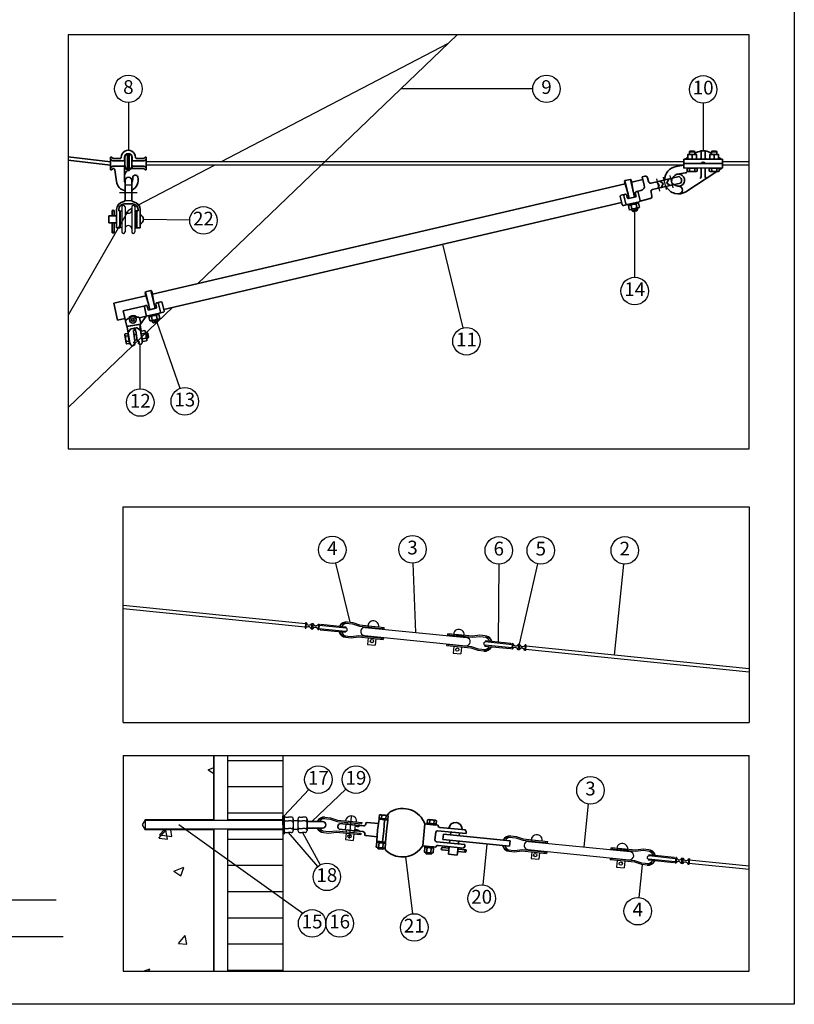
# Model space of a CAD drawing. Units: metres. Extents: x -6596 to 14404, y -926 to 12924.
# Drawn here: x 7371 to 14404, y -926 to 8016 of the extents above; entities that cross this region are included whole.
import ezdxf

# ---------------------------------------------------------------- set-up
doc = ezdxf.new("R2010")
doc.units = ezdxf.units.M
doc.layers.add('dnp', color=4, linetype='Continuous', plot=False)
doc.layers.add('Fin', color=4, linetype='Continuous', lineweight=18)
doc.layers.add('Kontur', color=3, linetype='Continuous', lineweight=35)
for name, color, linetype in [('Konturer', 3, 'Continuous'), ('M-000A', 1, 'Continuous'), ('MATDATA-PKT', 4, 'Continuous'), ('Måttsättning', 1, 'Continuous')]:
    doc.layers.add(name, color=color, linetype=linetype)
doc.styles.get("Standard").update_dxf_attribs({"font": 'isocp.shx'})

# ---------------------------------------------------------------- blocks, each defined once
blk = doc.blocks.new('Trådhållare16R 241026')
at = {"layer": 'Kontur'}
for p, q in [((-11, 0), (11, 0)), ((-18.5, -15.1), (-18.5, -29.2)), ((-12.8, -12.8), (-17.5, -12.8)), ((-17.5, -17.4), (-12.8, -17.4)), ((-12.8, -12.8), (-12.8, -31.5)), ((-12, -14.8), (-12.8, -14.8)), ((-12, -1), (-12, -30.6)), ((-12, -11), (-7.4, -6.4)), ((1.6, -7.3), (-3.2, -5.2)), ((-2.2, -10.6), (-2.2, -28.1)), ((2.1, -17), (-2.2, -17)), ((3.8, -5.3), (-0.7, -5.3)), ((2.1, -10.6), (2.1, -28.1)), ((5.8, -6.1), (10.9, -11.2)), ((12, -3.8), (10.9, -3.8)), ((10.9, -14.9), (10.9, -3.8)), ((10.9, -30.5), (10.9, -14.9)), ((10.9, -30.5), (10.9, -14.9)), ((11.9, -12.5), (18.4, -12.5)), ((11.9, -17.3), (18.4, -17.3)), ((12, -1), (12, -12.5)), ((19.4, -14.9), (19.4, -29.1)), ((21.9, -17), (19.4, -17)), ((21.9, -17), (22.9, -18)), ((21.9, -17), (21.9, -27)), ((-17.5, -26.8), (-12.8, -26.8)), ((-17.5, -31.5), (-12.8, -31.5)), ((-12.8, -29.5), (-12, -29.5)), ((-3.7, -34.6), (-6.4, -36.2)), ((-3.5, -33.5), (-4.9, -31.6)), ((-2.9, -29.4), (-4.7, -30.5)), ((2.1, -27), (-2.2, -27)), ((2.8, -29.4), (4.6, -30.5)), ((3.3, -33.5), (4.8, -31.6)), ((3.6, -34.6), (6.3, -36.2)), ((11.9, -26.8), (18.4, -26.8)), ((18.4, -31.5), (11.9, -31.5)), ((21.9, -27), (19.4, -27)), ((21.9, -27), (22.9, -26)), ((22.9, -18), (22.9, -26)), ((-6.4, -36.2), (-7.9, -36.2)), ((6.3, -36.2), (7.8, -36.2))]:
    blk.add_line(p, q, dxfattribs=at)
for centre, radius, start, end in [((-11, -1), 1, 90, 180), ((11, -1), 1, 0, 90), ((-15.3, -15.1), 3.25, 133.7873, 226.2127), ((-7, -22.1), 11.5, 155.9148, 204.0852), ((-4.2, -9.7), 4.57, 77.5267, 134.4936), ((-0.4, -5.8), 0.6, 115.7838, 231.8996), ((3.9, -8), 2.7, 43.6729, 90.4036), ((14.2, -14.9), 3.32, 134.3327, 225.6673), ((22.7, -22), 11.8, 156.2227, 203.7773), ((16.1, -14.9), 3.32, 314.3327, 45.6673), ((7.6, -22), 11.8, 336.2227, 23.7773), ((-15.3, -29.2), 3.25, 133.7873, 226.2127), ((-6.1, -30.6), 5.9, 179.4873, 252.1848), ((-4.3, -31.1), 0.75, 120, 218.9992), ((-4.1, -34), 0.75, 300, 37.6166), ((-3.7, -28.1), 1.5, 300, 0), ((3.6, -28.1), 1.5, 180, 240), ((3.9, -34), 0.75, 142.3834, 240), ((4.2, -31.1), 0.75, 321.0008, 60), ((2.2, -29.4), 8.76, 309.7057, 353.0315), ((14.2, -29.1), 3.32, 134.3327, 225.6673), ((16.1, -29.1), 3.32, 314.3327, 45.6673)]:
    blk.add_arc(centre, radius, start, end, dxfattribs=at)
blk.add_open_spline([(-2.2, -10.6), (-2, -10.2), (-1.7, -9.5), (-0.7, -9), (0.5, -8.4), (1.3, -8), (1.8, -7.8), (1.9, -7.8), (1.9, -7.8), (2, -7.8), (2, -7.8), (2, -7.8), (2, -7.8)], degree=3, knots=[0, 0, 0, 0, 1.178338, 2.281795, 3.358123, 5.050299, 5.050299, 5.050299, 5.168817, 5.168817, 5.168817, 5.188877, 5.188877, 5.188877, 5.188877], dxfattribs=at)
blk.add_spline([(2.1, -10.6), (2, -9.9), (1.3, -9.4), (0.6, -9.3), (0.5, -9), (0.7, -8.8), (1.6, -8.2), (2, -7.6), (1.6, -7.3)], degree=3, dxfattribs=at)

msp = doc.modelspace()

# ---------------------------------------------------------------- linework, layer by layer
msp.add_lwpolyline([(-6596.123, 12923.786), (14403.877, 12923.786), (14403.877, -926.214), (-6596.123, -926.214)], close=True)
at = {"layer": 'dnp'}
for p, q in [((13182.648, 6459.928), (13156.407, 6572.124)), ((13243.506, 6474.162), (13217.265, 6586.358)), ((13304.363, 6488.396), (13278.122, 6600.591)), ((8436.882, 6445.209), (8278.364, 6445.209)), ((8327.623, 6515.209), (8387.623, 6515.209)), ((8326.893, 6375.209), (8388.352, 6375.209)), ((10363.945, 580.499), (10384.143, 779.476)), ((10329.237, 659.408), (10334.286, 709.152)), ((10413.802, 650.823), (10418.852, 700.568))]:
    msp.add_line(p, q, dxfattribs=at)
at = {"layer": 'Kontur'}
for p, q in [((8350.123, 6646.459), (8350.123, 6796.832)), ((8365.123, 6646.459), (8365.123, 6796.832)), ((13456.263, 6821.864), (13451.277, 6816.85)), ((13451.277, 6816.85), (13501.277, 6816.993)), ((13451.277, 6816.85), (13451.35, 6791.696)), ((13456.263, 6821.864), (13496.263, 6821.979)), ((13501.277, 6816.993), (13496.263, 6821.979)), ((13501.277, 6816.993), (13501.349, 6791.993)), ((13557.504, 6825.155), (13595.004, 6825.263)), ((13557.504, 6825.155), (13557.69, 6760.155)), ((13595.004, 6825.263), (13595.19, 6760.263)), ((13656.262, 6822.437), (13651.277, 6817.423)), ((13651.277, 6817.423), (13701.276, 6817.566)), ((13651.277, 6817.423), (13651.349, 6792.269)), ((13656.262, 6822.437), (13696.262, 6822.551)), ((13701.276, 6817.566), (13696.262, 6822.551)), ((13701.276, 6817.566), (13701.348, 6792.566)), ((8195.123, 6725.152), (7810.799, 6770.938)), ((8195.123, 6695.602), (7810.799, 6741.369)), ((8195.123, 6767.709), (8206.373, 6767.709)), ((8195.123, 6767.709), (8195.123, 6652.709)), ((8322.623, 6734.918), (8217.454, 6734.918)), ((8226.987, 6754.349), (8282.628, 6754.349)), ((8322.623, 6765.209), (8322.623, 6734.918)), ((8322.623, 6734.918), (8325.202, 6730.635)), ((8325.123, 6765.209), (8325.123, 6710.209)), ((8390.123, 6765.209), (8390.123, 6710.209)), ((8392.623, 6735.209), (8390.123, 6731.058)), ((8392.623, 6765.209), (8392.623, 6735.209)), ((8497.791, 6735.209), (8392.623, 6735.209)), ((8488.258, 6754.349), (8432.618, 6754.349)), ((8520.123, 6767.709), (8508.873, 6767.709)), ((8520.123, 6767.709), (8520.123, 6652.709)), ((13401.471, 6749.207), (13751.47, 6750.209)), ((13401.7, 6669.207), (13401.471, 6749.207)), ((13401.583, 6710.209), (13751.584, 6710.209)), ((13516.349, 6792.036), (13436.349, 6791.807)), ((13436.349, 6791.807), (13436.471, 6749.307)), ((13436.471, 6749.307), (13516.471, 6749.536)), ((13516.349, 6792.036), (13476.349, 6791.921)), ((13476.356, 6789.421), (13476.464, 6751.922)), ((13516.471, 6749.536), (13516.349, 6792.036)), ((13716.348, 6792.609), (13636.348, 6792.38)), ((13636.348, 6792.38), (13636.47, 6749.88)), ((13636.47, 6749.88), (13716.47, 6750.109)), ((13716.348, 6792.609), (13676.348, 6792.494)), ((13676.355, 6789.994), (13676.463, 6752.494)), ((13716.47, 6750.109), (13716.348, 6792.609)), ((13751.47, 6750.209), (13751.699, 6670.21)), ((8195.123, 6652.709), (8206.373, 6652.709)), ((8322.623, 6685.209), (8217.454, 6685.209)), ((8233.773, 6653.978), (8248.557, 6546.573)), ((8322.623, 6692.319), (8324.8, 6703.2)), ((8322.623, 6555.209), (8322.623, 6692.319)), ((8350.123, 6646.459), (8365.123, 6646.459)), ((8488.258, 6666.069), (8380.791, 6666.069)), ((8392.623, 6692.319), (8390.446, 6703.2)), ((8392.623, 6666.069), (8392.623, 6692.319)), ((8497.791, 6685.209), (8392.623, 6685.209)), ((8520.123, 6652.709), (8508.873, 6652.709)), ((13401.629, 6694.207), (13331.21, 6682.321)), ((13413.279, 6625.183), (13342.861, 6613.297)), ((13751.699, 6670.21), (13401.7, 6669.207)), ((13701.579, 6637.566), (13420.236, 6454.322)), ((13522.957, 6667.054), (13430.457, 6666.789)), ((13430.536, 6639.289), (13430.457, 6666.789)), ((13440.457, 6666.818), (13440.45, 6669.318)), ((13442.106, 6636.823), (13511.48, 6637.021)), ((13453.661, 6639.356), (13453.582, 6666.856)), ((13499.911, 6639.488), (13499.832, 6666.988)), ((13512.957, 6667.026), (13512.95, 6669.526)), ((13522.957, 6667.054), (13523.036, 6639.554)), ((13557.983, 6658.123), (13558.183, 6588.123)), ((13595.482, 6658.23), (13595.683, 6588.23)), ((13630.456, 6667.362), (13722.956, 6667.627)), ((13630.456, 6667.362), (13630.535, 6639.862)), ((13640.456, 6667.391), (13640.449, 6669.891)), ((13711.479, 6637.594), (13642.105, 6637.395)), ((13653.66, 6639.929), (13653.581, 6667.428)), ((13699.91, 6640.061), (13699.831, 6667.561)), ((13712.956, 6667.599), (13712.949, 6670.099)), ((13723.035, 6640.127), (13722.956, 6667.627)), ((13751.699, 6670.21), (13723.002, 6651.519)), ((8327.623, 6555.209), (8327.623, 6380.209)), ((8387.623, 6555.209), (8387.623, 6380.209)), ((12866.691, 6554.471), (12861.416, 6545.975)), ((12861.416, 6545.975), (12895.159, 6432.756)), ((12866.691, 6554.471), (12915.377, 6565.858)), ((12904.485, 6392.879), (12866.691, 6554.471)), ((12953.171, 6404.266), (12915.377, 6565.858)), ((12915.377, 6565.858), (12923.873, 6560.583)), ((12923.873, 6560.583), (12943.845, 6444.143)), ((12927.323, 6540.468), (13029.578, 6564.384)), ((13047.99, 6595.434), (13023.647, 6589.74)), ((13023.647, 6589.74), (13041.764, 6512.281)), ((13079.991, 6546.434), (13072.02, 6580.514)), ((13357.188, 6590.727), (13104.02, 6531.514)), ((13370.852, 6532.304), (13117.684, 6473.091)), ((13153.557, 6543.1), (13174.585, 6519.058)), ((13182.693, 6549.915), (13212.935, 6528.027)), ((13212.935, 6528.027), (13213.755, 6524.521)), ((13264.413, 6569.028), (13247.015, 6535.998)), ((13247.835, 6532.492), (13247.015, 6535.998)), ((13278.078, 6510.605), (13247.835, 6532.492)), ((13296.45, 6576.521), (13288.267, 6545.646)), ((13289.087, 6542.141), (13288.267, 6545.646)), ((13310.115, 6518.098), (13289.087, 6542.141)), ((13558.183, 6588.123), (13549.282, 6574.284)), ((13595.683, 6588.23), (13604.663, 6574.443)), ((8575.989, 5522.747), (12867.245, 6526.417)), ((12959.806, 6441.763), (12967.777, 6407.682)), ((12967.266, 6453.777), (12974.569, 6455.485)), ((13011.925, 6464.222), (12970.918, 6454.631)), ((13003.664, 6374.996), (12986.584, 6448.026)), ((13102.765, 6449.062), (13110.736, 6414.981)), ((13167.221, 6484.677), (13175.405, 6515.552)), ((13174.585, 6519.058), (13175.405, 6515.552)), ((13196.357, 6491.491), (13213.755, 6524.521)), ((8308.762, 6362.709), (8310.123, 6362.709)), ((12835.781, 6357.307), (8679.63, 5385.236)), ((12823.485, 6409.879), (12840.566, 6336.85)), ((12869.894, 6431.003), (12830.945, 6421.894)), ((12874.646, 6344.821), (12857.566, 6417.85)), ((12887.602, 6399.2), (12881.909, 6423.543)), ((12886.661, 6337.361), (12996.205, 6362.982)), ((12989.962, 6351.252), (12897.458, 6329.616)), ((12967.777, 6407.682), (12899.617, 6391.74)), ((12987.528, 6350.682), (12899.893, 6330.186)), ((12985.25, 6360.42), (12987.528, 6350.682)), ((12989.962, 6351.252), (12998.502, 6314.737)), ((13095.816, 6390.952), (13003.332, 6369.321)), ((8209.96, 6235.209), (8209.96, 6275.209)), ((8229.96, 6235.209), (8229.96, 6275.209)), ((8249.96, 6125.209), (8249.96, 6292.709)), ((8269.96, 6280.209), (8269.96, 6292.709)), ((8279.96, 6280.209), (8269.96, 6280.209)), ((8279.96, 6125.209), (8279.96, 6280.209)), ((8319.96, 6342.709), (8357.46, 6342.709)), ((8394.96, 6342.709), (8357.46, 6342.709)), ((8434.96, 6125.209), (8434.96, 6280.209)), ((8434.96, 6280.209), (8444.96, 6280.209)), ((8444.96, 6280.209), (8444.96, 6292.709)), ((8464.96, 6125.209), (8464.96, 6292.709)), ((12886.661, 6337.361), (12852.581, 6329.39)), ((12897.458, 6329.616), (12905.999, 6293.102)), ((12897.615, 6339.923), (12899.893, 6330.186)), ((12918.7, 6290.938), (12988.078, 6307.164)), ((12921.723, 6330.157), (12929.124, 6298.511)), ((12931.893, 6281.186), (12929.046, 6293.357)), ((12980.579, 6292.573), (12931.893, 6281.186)), ((12943.907, 6273.726), (12931.893, 6281.186)), ((12973.119, 6280.558), (12943.907, 6273.726)), ((12967.975, 6340.974), (12975.376, 6309.328)), ((12973.119, 6280.558), (12980.579, 6292.573)), ((12980.579, 6292.573), (12977.732, 6304.744)), ((8249.96, 6235.209), (8179.96, 6235.209)), ((8179.96, 6235.209), (8179.96, 6170.209)), ((8279.96, 6235.209), (8284.96, 6235.209)), ((8429.96, 6235.209), (8434.96, 6235.209)), ((8249.96, 6170.209), (8179.96, 6170.209)), ((8209.96, 6080.209), (8209.96, 6170.209)), ((8229.96, 6170.209), (8229.96, 6080.209)), ((8279.96, 6125.209), (8249.96, 6125.209)), ((8279.96, 6170.209), (8284.96, 6170.209)), ((8429.96, 6170.209), (8434.96, 6170.209)), ((8434.96, 6125.209), (8464.96, 6125.209)), ((8229.96, 6080.209), (8209.96, 6080.209)), ((8562.771, 5555.551), (8514.085, 5544.164)), ((8600.565, 5393.959), (8562.771, 5555.551)), ((8562.771, 5555.551), (8571.267, 5550.276)), ((8571.267, 5550.276), (8591.239, 5433.836)), ((8224.087, 5440.441), (8516.788, 5508.9)), ((8514.085, 5544.164), (8508.81, 5535.668)), ((8508.81, 5535.668), (8542.553, 5422.449)), ((8551.879, 5382.572), (8514.085, 5544.164)), ((8259.957, 5287.08), (8224.087, 5440.441)), ((8509.985, 5418.988), (8310.372, 5372.301)), ((8310.372, 5372.301), (8343.619, 5230.15)), ((8519.606, 5333.945), (8502.525, 5406.974)), ((8517.288, 5420.696), (8509.985, 5418.988)), ((8529.302, 5413.237), (8537.273, 5379.156)), ((8537.273, 5379.156), (8605.434, 5395.098)), ((8612.894, 5407.113), (8607.2, 5431.456)), ((8614.66, 5443.47), (8653.609, 5452.58)), ((8648.624, 5364.12), (8631.543, 5437.149)), ((8665.623, 5445.12), (8682.704, 5372.091)), ((8326.655, 5302.68), (8259.957, 5287.08)), ((8369.41, 5283.203), (8362.578, 5312.415)), ((8427.834, 5296.868), (8421.001, 5326.079)), ((8531.62, 5326.485), (8458.591, 5309.404)), ((8458.591, 5309.404), (8471.117, 5255.849)), ((8467.948, 5250.941), (8519.449, 5323.638)), ((8641.164, 5352.106), (8531.62, 5326.485)), ((8542.418, 5318.74), (8634.921, 5340.376)), ((8542.418, 5318.74), (8550.958, 5282.226)), ((8542.575, 5329.047), (8544.852, 5319.31)), ((8544.852, 5319.31), (8632.487, 5339.806)), ((8633.037, 5296.288), (8563.66, 5280.062)), ((8566.682, 5319.28), (8574.084, 5287.635)), ((8576.852, 5270.31), (8574.005, 5282.481)), ((8576.852, 5270.31), (8625.538, 5281.697)), ((8612.934, 5330.098), (8620.336, 5298.452)), ((8618.079, 5269.682), (8625.538, 5281.697)), ((8625.538, 5281.697), (8622.692, 5293.868)), ((8630.21, 5349.544), (8632.487, 5339.806)), ((8634.921, 5340.376), (8643.462, 5303.861)), ((8641.164, 5352.106), (8675.244, 5360.077)), ((8467.948, 5250.941), (8343.619, 5230.15)), ((8588.867, 5262.85), (8576.852, 5270.31)), ((8588.867, 5262.85), (8618.079, 5269.682)), ((9973.669, 2538.321), (9966.382, 2539.05)), ((11959.988, 2338.004), (11967.274, 2337.263)), ((10705.929, 789.468), (10721.916, 809.731)), ((9975.173, 734.21), (10120.426, 734.21)), ((9980.426, 651.71), (9980.426, 756.71)), ((9980.426, 686.71), (9980.426, 721.71)), ((10513.403, 716.098), (10512.898, 711.123)), ((10524.362, 725.037), (10628.825, 714.433)), ((10620.767, 654.942), (10634.198, 754.093)), ((10635.208, 764.042), (10634.198, 754.093)), ((10713.789, 746.013), (10634.198, 754.093)), ((10635.208, 764.042), (10638.238, 793.888)), ((10714.799, 755.962), (10635.208, 764.042)), ((10714.799, 755.962), (10635.208, 764.042)), ((10648.439, 795.366), (10708.132, 789.306)), ((10659.048, 791.776), (10656.018, 761.929)), ((10677.175, 649.216), (10683.942, 749.043)), ((10697.019, 787.921), (10693.989, 758.075)), ((10700.357, 646.863), (10713.789, 746.013)), ((10713.789, 746.013), (10714.799, 755.962)), ((10717.829, 785.809), (10714.799, 755.962)), ((11071.623, 719.741), (11070.613, 709.792)), ((11071.623, 719.741), (11074.652, 749.587)), ((11151.214, 711.661), (11071.623, 719.741)), ((11151.214, 711.661), (11071.623, 719.741)), ((11084.854, 751.065), (11144.547, 745.005)), ((11095.462, 747.475), (11092.433, 717.628)), ((11133.433, 743.62), (11130.404, 713.774)), ((11154.243, 741.508), (11151.214, 711.661)), ((9975.173, 674.21), (10120.426, 674.21)), ((10413.802, 650.823), (10272.031, 665.215)), ((10277.08, 714.959), (10418.852, 700.568)), ((10453.597, 646.783), (10413.802, 650.823)), ((10458.647, 696.528), (10418.852, 700.568)), ((10485.931, 643.501), (10453.597, 646.783)), ((10458.647, 696.528), (10490.981, 693.246)), ((10620.767, 654.942), (10613.999, 555.115)), ((10677.175, 649.216), (10663.744, 550.066)), ((10700.357, 646.863), (10693.59, 547.036)), ((11030.514, 512.834), (11050.712, 711.812)), ((11170.104, 699.692), (11050.712, 711.812)), ((11068.123, 710.045), (11147.714, 701.965)), ((11148.616, 636.54), (11141.547, 566.897)), ((11150.204, 701.712), (11151.214, 711.661)), ((11423.725, 623.69), (11165.055, 649.948)), ((11417.059, 657.034), (11185.747, 680.514)), ((11284.441, 637.829), (11281.916, 612.957)), ((11364.032, 629.749), (11361.507, 604.877)), ((11423.725, 623.69), (11425.998, 646.075)), ((10503.809, 621.584), (10503.304, 616.609)), ((10512.243, 605.65), (10616.706, 595.046)), ((10612.99, 545.167), (10608.445, 500.397)), ((10613.999, 555.115), (10612.99, 545.167)), ((10612.99, 545.167), (10692.581, 537.087)), ((10692.581, 537.087), (10612.99, 545.167)), ((10613.999, 555.115), (10693.59, 547.036)), ((10629.255, 498.284), (10633.547, 540.567)), ((10667.226, 494.43), (10671.518, 536.712)), ((10688.036, 492.317), (10692.581, 537.087)), ((10692.581, 537.087), (10693.59, 547.036)), ((11154.955, 550.459), (11413.626, 524.201)), ((11217.249, 619.521), (11212.199, 569.777)), ((11212.199, 569.777), (11819.153, 508.567)), ((11217.249, 619.521), (11824.103, 557.654)), ((11276.867, 563.212), (11274.342, 538.34)), ((11356.458, 555.133), (11353.933, 530.261)), ((11824.103, 557.654), (11819.153, 508.567)), ((10618.141, 496.899), (10677.835, 490.84)), ((10622.358, 488.933), (10623.116, 496.395)), ((10622.358, 488.933), (10624.593, 486.193)), ((10622.358, 488.933), (10672.103, 483.883)), ((10624.593, 486.193), (10669.363, 481.649)), ((10669.363, 481.649), (10672.103, 483.883)), ((10672.103, 483.883), (10672.86, 491.345)), ((10684.578, 491.283), (10688.748, 482.986)), ((11149.906, 500.715), (11030.514, 512.834)), ((11049.404, 500.865), (11044.86, 456.096)), ((11127.515, 502.988), (11047.924, 511.067)), ((11050.414, 510.814), (11049.404, 500.865)), ((11049.404, 500.865), (11128.995, 492.786)), ((11128.995, 492.786), (11049.404, 500.865)), ((11054.556, 452.598), (11114.249, 446.539)), ((11058.773, 444.632), (11059.531, 452.093)), ((11065.67, 453.983), (11069.962, 496.266)), ((11103.641, 450.129), (11107.933, 492.411)), ((11124.451, 448.016), (11128.995, 492.786)), ((11128.995, 492.786), (11130.005, 502.735)), ((11400.395, 492.877), (11169.084, 516.358)), ((11267.525, 471.185), (11207.832, 477.245)), ((11269.545, 491.083), (11209.851, 497.143)), ((11263.99, 436.364), (11271.06, 506.006)), ((11350.651, 497.927), (11343.581, 428.285)), ((11421.732, 455.531), (11347.116, 463.106)), ((11423.752, 475.429), (11349.136, 483.004)), ((11413.626, 524.201), (11411.354, 501.816)), ((11423.752, 475.429), (11421.732, 455.531)), ((11058.773, 444.632), (11061.008, 441.892)), ((11058.773, 444.632), (11108.517, 439.582)), ((11061.008, 441.892), (11105.778, 437.347)), ((11105.778, 437.347), (11108.517, 439.582)), ((11108.517, 439.582), (11109.275, 447.044)), ((11343.581, 428.285), (11263.99, 436.364)), ((13443.989, 394.609), (13451.275, 393.868))]:
    msp.add_line(p, q, dxfattribs=at)
for radius in [30, 12.5]:
    msp.add_circle((8398.622, 5290.035), radius, dxfattribs=at)
for centre, radius, start, end in [((8357.623, 6765.209), 65, 359.3431095, 180.6568905), ((8357.623, 6765.209), 35, 360, 180), ((8357.623, 6765.209), 32.5, 360, 180), ((13681.368, 6418.101), 425.482, 106.924676, 115.0350521), ((13473.474, 6417.506), 425.482, 65.2931796, 73.4035558), ((8219.943, 6760.953), 26.153, 198.3725357, 264.5405433), ((8229.759, 6781.211), 27.004, 209.9990337, 264.1080151), ((8282.628, 6764.349), 10, 270, 0.6568905), ((8401.03, 6703.2), 76.23, 174.7241216, 228.1018173), ((8314.216, 6703.2), 76.23, 311.8980668, 5.2759943), ((8432.618, 6764.349), 10, 179.3431095, 270), ((8485.486, 6781.211), 27.004, 275.8919849, 330.0009663), ((8496.046, 6760.435), 25.286, 273.9579048, 342.2094105), ((13681.368, 6418.101), 425.482, 125.1478214, 128.8971565), ((13456.582, 6710.614), 81.25, 75.9140832, 104.4141486), ((13456.238, 6830.614), 81.25, 255.9140832, 284.4141486), ((13496.582, 6710.729), 81.25, 75.9140832, 104.4141486), ((13496.238, 6830.728), 81.25, 255.9140832, 284.4141486), ((13568.803, 6751.343), 14.183, 141.586508, 186.8749859), ((13576.588, 6707.463), 15.246, 10.3774996, 169.7866258), ((13584.128, 6751.387), 14.183, 353.4532458, 38.7417238), ((13656.581, 6711.187), 81.25, 75.9140832, 104.4141486), ((13656.237, 6831.187), 81.25, 255.9140832, 284.4141486), ((13696.581, 6711.302), 81.25, 75.9140832, 104.4141486), ((13696.237, 6831.301), 81.25, 255.9140832, 284.4141486), ((13473.474, 6417.506), 425.482, 51.4310753, 55.1804104), ((8219.2, 6659.983), 25.286, 93.9579048, 162.2094105), ((8226.26, 6644.144), 21.653, 104.6780222, 156.6997708), ((8222.523, 6653.978), 11.25, 360, 98.9458729), ((8390.555, 6591.418), 68.296, 126.3004397, 174.0867661), ((8485.486, 6639.208), 27.004, 29.9990337, 84.1080151), ((8496.046, 6659.983), 25.286, 17.7905895, 86.0420952), ((13352.015, 6559.064), 125, 99.5809234, 179.4415082), ((13408.114, 6658.243), 33.461, 278.8801369, 322.3852836), ((13442.025, 6664.811), 27.988, 245.7631784, 294.5650533), ((13476.483, 6745.125), 108.203, 257.8237657, 282.5044661), ((13511.4, 6665.01), 27.988, 245.7631784, 294.5650533), ((13546.45, 6658.425), 11.537, 358.495447, 76.2116673), ((13607.013, 6658.599), 11.537, 104.1165645, 181.8327848), ((13642.025, 6665.384), 27.988, 245.7631784, 294.5650533), ((13676.482, 6745.698), 108.203, 257.8237657, 282.5044661), ((13711.399, 6665.582), 27.988, 245.7631784, 294.5650533), ((8347.623, 6560.209), 100, 187.8373786, 258.463041), ((8357.623, 6555.209), 35, 180, 211.0027191), ((8357.623, 6555.209), 30, 0, 180), ((8347.623, 6560.209), 100, 293.5781785, 16.1595829), ((8357.623, 6555.209), 35, 328.9972809, 342.8891213), ((8314.412, 6576.538), 82.929, 337.5814303, 2.7564996), ((8421.066, 6580.526), 23.821, 12.5383234, 184.2829692), ((13052.545, 6575.959), 20, 13.1641159, 103.1641159), ((13099.465, 6550.989), 20, 193.1641159, 283.1641159), ((13352.015, 6559.064), 55, 226.6525994, 160.5390202), ((13342.41, 6556.461), 37.317, 319.6568178, 66.671414), ((12969.544, 6444.04), 10, 103.1641159, 193.1641159), ((12976.847, 6445.748), 10, 13.1641159, 103.1641159), ((13002.815, 6503.171), 40, 283.1641159, 13.1641159), ((13122.239, 6453.616), 20, 103.1641159, 193.1641159), ((13352.015, 6559.064), 125, 207.2147049, 303.0769204), ((13352.273, 6469.065), 35, 270.1641159, 90.1641159), ((8322.063, 6291.838), 72.109, 100.6294641, 179.3077412), ((8310.123, 6380.209), 17.5, 270, 0), ((8405.123, 6380.209), 17.5, 180, 270), ((8393.295, 6292.024), 71.668, 0.547784, 80.5010532), ((12833.223, 6412.156), 10, 103.1641159, 193.1641159), ((12867.303, 6420.127), 10, 103.1641159, 193.1641159), ((12872.171, 6421.266), 10, 13.1641159, 103.1641159), ((12897.339, 6401.478), 10, 193.1641159, 283.1641159), ((12993.927, 6372.719), 10, 283.1641159, 13.1641159), ((13091.261, 6410.427), 20, 283.1641159, 13.1641159), ((8219.96, 6275.209), 10, 0, 180), ((8319.96, 6292.709), 50, 90, 180), ((8394.96, 6292.709), 50, 0, 90), ((12850.303, 6339.127), 10, 193.1641159, 283.1641159), ((12884.383, 6347.098), 10, 193.1641159, 283.1641159), ((12912.802, 6316.156), 16.602, 57.4968075, 148.8314242), ((12914.919, 6307.103), 16.602, 237.4968075, 328.8314242), ((12957.125, 6283.076), 58.906, 79.3867998, 126.941432), ((12939.974, 6356.409), 58.906, 259.3867998, 306.941432), ((12982.18, 6332.382), 16.602, 57.4968075, 148.8314242), ((12984.297, 6323.329), 16.602, 237.4968075, 328.8314242), ((8449.856, 6202.709), 45.104, 289.5648141, 70.4351859), ((8219.96, 6080.209), 10, 0, 180), ((8512.262, 5409.251), 10, 103.1641159, 193.1641159), ((8519.565, 5410.959), 10, 13.1641159, 103.1641159), ((8603.156, 5404.835), 10, 283.1641159, 13.1641159), ((8616.937, 5433.733), 10, 103.1641159, 193.1641159), ((8621.806, 5434.872), 10, 13.1641159, 103.1641159), ((8655.886, 5442.843), 10, 13.1641159, 103.1641159), ((8672.967, 5369.814), 10, 283.1641159, 13.1641159), ((8391.264, 5228.773), 80.965, 109.4631105, 136.9148083), ((8404.662, 5264.21), 63.99, 75.2062581, 131.1219737), ((8420.786, 5236.342), 82.263, 62.6411954, 88.628649), ((8529.343, 5336.222), 10, 193.1641159, 283.1641159), ((8557.762, 5305.279), 16.602, 57.4968075, 148.8314242), ((8559.879, 5296.227), 16.602, 237.4968075, 328.8314242), ((8602.085, 5272.2), 58.906, 79.3867998, 126.941432), ((8584.933, 5345.533), 58.906, 259.3867998, 306.941432), ((8627.139, 5321.506), 16.602, 57.4968075, 148.8314242), ((8629.257, 5312.453), 16.602, 237.4968075, 328.8314242), ((8638.887, 5361.843), 10, 283.1641159, 13.1641159), ((10769.021, 772.567), 60, 118.6180187, 141.727959), ((10845.656, 632.114), 220, 21.2393242, 118.6180187), ((10120.426, 704.21), 30, 270, 90), ((10523.352, 715.088), 10, 84.2036827, 174.2036827), ((10646.564, 772.354), 23.088, 57.2689507, 111.1384147), ((10670.804, 718.632), 74.083, 69.2765159, 99.1308494), ((10705.345, 766.387), 23.088, 57.2689507, 111.1384147), ((11082.979, 728.053), 23.088, 57.2689507, 111.1384147), ((11107.219, 674.331), 74.083, 69.2765159, 99.1308494), ((11141.76, 722.086), 23.088, 57.2689507, 111.1384147), ((11327.519, 666.123), 60, 354.2036827, 174.2036827), ((10287.82, 688.74), 28.333, 112.2761696, 236.1311958), ((10432.185, 633.88), 25, 31.0735803, 137.333785), ((10440.264, 713.471), 25, 211.0735803, 317.333785), ((10483.911, 623.603), 20, 354.2036827, 84.2036827), ((10493.001, 713.143), 20, 264.2036827, 354.2036827), ((11163.54, 635.025), 15, 84.2036827, 174.2036827), ((11187.515, 697.925), 17.5, 174.2036827, 264.2036827), ((11427.008, 656.024), 10, 174.2036827, 264.2036827), ((10513.253, 615.599), 10, 174.2036827, 264.2036827), ((10621.063, 521.145), 23.088, 57.2689507, 111.1384147), ((10645.303, 467.423), 74.083, 69.2765159, 99.1308494), ((10679.844, 515.178), 23.088, 57.2689507, 111.1384147), ((11156.47, 565.383), 15, 174.2036827, 264.2036827), ((10620.929, 519.819), 23.088, 237.2689507, 291.1384147), ((10655.47, 567.574), 74.083, 249.2765159, 279.1308494), ((10679.71, 513.852), 23.088, 237.2689507, 291.1384147), ((10742.36, 509.925), 60, 206.6794063, 229.7893466), ((10845.656, 632.114), 220, 229.7893466, 327.1680412), ((11057.343, 475.518), 23.088, 237.2689507, 291.1384147), ((11057.478, 476.843), 23.088, 57.2689507, 111.1384147), ((11091.885, 523.273), 74.083, 249.2765159, 279.1308494), ((11081.718, 423.122), 74.083, 69.2765159, 99.1308494), ((11116.125, 469.551), 23.088, 237.2689507, 291.1384147), ((11116.259, 470.877), 23.088, 57.2689507, 111.1384147), ((11167.316, 498.947), 17.5, 84.2036827, 174.2036827), ((11208.842, 487.194), 10, 84.2036827, 264.2036827), ((11410.344, 491.867), 10, 84.2036827, 174.2036827), ((11422.742, 465.48), 10, 84.2036827, 264.2036827)]:
    msp.add_arc(centre, radius, start, end, dxfattribs=at)
at = {"layer": 'Konturer'}
for p, q in [((13401.54, 6725.152), (8520.123, 6725.152)), ((13993.394, 6725.152), (13751.541, 6725.152)), ((13401.626, 6695.152), (8520.123, 6695.152)), ((13993.394, 6695.152), (13751.627, 6695.152)), ((8284.96, 6280.209), (8297.46, 6280.209)), ((8284.96, 6125.209), (8284.96, 6280.209)), ((8284.96, 6141.459), (8284.96, 6263.959)), ((8297.46, 6315.209), (8297.46, 6090.209)), ((8297.46, 6280.209), (8297.46, 6125.209)), ((8327.46, 6315.209), (8327.46, 6090.209)), ((8387.46, 6315.209), (8387.46, 6090.209)), ((8417.46, 6315.209), (8417.46, 6090.209)), ((8429.96, 6280.209), (8417.46, 6280.209)), ((8417.46, 6280.209), (8417.46, 6125.209)), ((8429.96, 6125.209), (8429.96, 6280.209)), ((8297.46, 6125.209), (8284.96, 6125.209)), ((8417.46, 6125.209), (8429.96, 6125.209)), ((9965.424, 2529.323), (8310.799, 2697.354)), ((9962.437, 2499.022), (8310.799, 2666.682)), ((9966.382, 2539.05), (9961.477, 2489.291)), ((9972.585, 2538.43), (9967.694, 2488.669)), ((10022.353, 2533.455), (10017.449, 2483.696)), ((10021.227, 2533.567), (10035.88, 2532.102)), ((10034.805, 2532.21), (10029.888, 2482.452)), ((10084.541, 2527.238), (10079.622, 2477.48)), ((10083.397, 2527.352), (10090.774, 2526.615)), ((10090.774, 2526.615), (10085.843, 2476.858)), ((10089.783, 2516.621), (10333.454, 2492.227)), ((10104.086, 2525.284), (10103.087, 2515.289)), ((10104.086, 2525.284), (10333.626, 2502.338)), ((10331.375, 2534.928), (10392.99, 2528.714)), ((10344.651, 2546.152), (10394.244, 2541.151)), ((10392.99, 2528.714), (10456.156, 2507.268)), ((10394.244, 2541.151), (10457.411, 2519.705)), ((10456.156, 2507.268), (10680.021, 2484.691)), ((10457.411, 2519.705), (10681.275, 2497.128)), ((10532.032, 2512.179), (10631.528, 2502.145)), ((9961.477, 2489.291), (9968.903, 2488.549)), ((10016.263, 2483.814), (10031.071, 2482.334)), ((10078.475, 2477.595), (10085.843, 2476.858)), ((10086.828, 2486.801), (10328.881, 2462.613)), ((10100.107, 2485.474), (10099.113, 2475.532)), ((10099.113, 2475.532), (10328.652, 2452.586)), ((10319.836, 2420.508), (10381.451, 2414.294)), ((10328.832, 2454.377), (10328.652, 2452.586)), ((10333.626, 2502.338), (10333.447, 2500.546)), ((10381.451, 2414.294), (10447.628, 2422.697)), ((10447.628, 2422.697), (10671.492, 2400.12)), ((10500.424, 2422.707), (11420.756, 2329.893)), ((10507.95, 2497.329), (11428.281, 2404.515)), ((10537.706, 2418.947), (10537.173, 2413.666)), ((10545.702, 2498.237), (10545.231, 2493.569)), ((10615.349, 2491.213), (10614.878, 2486.545)), ((10665.097, 2486.196), (10666.351, 2498.633)), ((10680.021, 2484.691), (10681.275, 2497.128)), ((11257.154, 2426.798), (11258.408, 2439.235)), ((11481.018, 2404.222), (11257.154, 2426.798)), ((11482.272, 2416.659), (11258.408, 2439.235)), ((11272.078, 2425.293), (11273.332, 2437.73)), ((11308.155, 2434.218), (11407.651, 2424.184)), ((11321.324, 2415.301), (11321.825, 2420.276)), ((11548.449, 2425.061), (11482.272, 2416.659)), ((11598.042, 2420.06), (11548.449, 2425.061)), ((10330.604, 2406.859), (10380.196, 2401.858)), ((10380.196, 2401.858), (10446.373, 2410.26)), ((10446.373, 2410.26), (10670.238, 2387.683)), ((10535.919, 2401.229), (10529.899, 2341.532)), ((10529.899, 2341.532), (10599.546, 2334.508)), ((10605.566, 2394.205), (10599.546, 2334.508)), ((10607.353, 2411.924), (10606.82, 2406.642)), ((10656.568, 2401.625), (10655.314, 2389.189)), ((10671.492, 2400.12), (10670.238, 2387.683)), ((11248.625, 2342.227), (11247.37, 2329.79)), ((11471.235, 2307.214), (11247.37, 2329.79)), ((11472.489, 2319.651), (11248.625, 2342.227)), ((11263.549, 2340.722), (11262.295, 2328.285)), ((11313.297, 2335.705), (11313.798, 2340.68)), ((11382.943, 2328.681), (11383.445, 2333.656)), ((11390.971, 2408.278), (11391.472, 2413.252)), ((11547.195, 2412.624), (11481.018, 2404.222)), ((11608.81, 2406.41), (11547.195, 2412.624)), ((11595.217, 2326.664), (11595.034, 2324.873)), ((11838.821, 2310.115), (11596.813, 2334.744)), ((11841.879, 2339.925), (11598.245, 2364.675)), ((11600.095, 2374.616), (11599.913, 2372.825)), ((11829.594, 2351.269), (11600.095, 2374.616)), ((11829.594, 2351.269), (11828.577, 2341.276)), ((11842.904, 2349.915), (11837.801, 2300.176)), ((11850.28, 2349.165), (11842.904, 2349.915)), ((11849.136, 2349.281), (11844.021, 2299.544)), ((11898.863, 2344.223), (11893.746, 2294.485)), ((11912.438, 2342.842), (11897.788, 2344.332)), ((11911.313, 2342.956), (11906.184, 2293.22)), ((11961.073, 2337.894), (11955.929, 2288.159)), ((11967.274, 2337.263), (11962.145, 2287.527)), ((13993.394, 2121.707), (11966.251, 2327.574)), ((11312.042, 2323.268), (11306.022, 2263.571)), ((11306.022, 2263.571), (11375.669, 2256.547)), ((11381.689, 2316.244), (11375.669, 2256.547)), ((11534.402, 2285.767), (11471.235, 2307.214)), ((11535.656, 2298.204), (11472.489, 2319.651)), ((11583.995, 2280.766), (11534.402, 2285.767)), ((11597.271, 2291.991), (11535.656, 2298.204)), ((11824.534, 2301.526), (11595.034, 2324.873)), ((11825.545, 2311.466), (11824.534, 2301.526)), ((11845.168, 2299.427), (11837.801, 2300.176)), ((11907.369, 2293.099), (11892.563, 2294.605)), ((11962.145, 2287.527), (11954.721, 2288.282)), ((13993.394, 2091.125), (11963.167, 2297.217)), ((9133.88, 744.21), (9133.88, 1332.786)), ((9133.88, 1332.786), (9133.88, 744.21)), ((9258.88, 1332.786), (9258.88, 744.21)), ((9258.88, 1288.737), (9758.88, 1288.737)), ((9758.88, 1332.786), (9758.88, 749.21)), ((9080.621, 1204.648), (9133.88, 1225.092)), ((9080.74, 1204.561), (9133.88, 1168.718)), ((9258.88, 1050.612), (9758.88, 1050.612)), ((9258.88, 812.487), (9758.88, 812.487)), ((8508.88, 749.21), (8481.61, 704.21)), ((9133.88, 749.21), (8508.88, 749.21)), ((9758.88, 744.21), (8508.88, 744.21)), ((8508.88, 744.21), (8508.88, 664.21)), ((9758.88, 749.21), (9258.88, 749.21)), ((9758.88, 704.21), (9758.88, 785.455)), ((9758.88, 785.455), (9770.649, 785.455)), ((9758.88, 749.21), (9758.88, 659.21)), ((9770.649, 785.455), (9770.649, 622.965)), ((9770.649, 721.71), (9770.649, 686.71)), ((9788.149, 774.21), (9812.649, 774.21)), ((9788.149, 739.21), (9812.649, 739.21)), ((9837.149, 774.21), (9812.649, 774.21)), ((9837.149, 739.21), (9812.649, 739.21)), ((9854.649, 756.71), (9854.649, 651.71)), ((9854.649, 744.21), (9896.426, 744.21)), ((9854.649, 721.71), (9854.649, 686.71)), ((9896.426, 756.71), (9896.426, 651.71)), ((9896.426, 721.71), (9896.426, 686.71)), ((9913.926, 774.21), (9938.426, 774.21)), ((9913.926, 739.21), (9938.426, 739.21)), ((9962.926, 774.21), (9938.426, 774.21)), ((9962.926, 739.21), (9938.426, 739.21)), ((10129.212, 762.636), (10190.823, 756.382)), ((10142.495, 773.852), (10192.085, 768.818)), ((10190.823, 756.382), (10253.975, 734.894)), ((10192.085, 768.818), (10255.238, 747.33)), ((10253.975, 734.894), (10477.825, 712.171)), ((10255.238, 747.33), (10479.087, 724.607)), ((10329.854, 739.756), (10429.343, 729.657)), ((10343.515, 725.805), (10341.748, 708.394)), ((10413.157, 718.736), (10411.39, 701.325)), ((10462.902, 713.686), (10464.164, 726.122)), ((10477.825, 712.171), (10479.087, 724.607)), ((8481.61, 704.21), (8508.88, 659.21)), ((9758.88, 664.21), (8508.88, 664.21)), ((9133.88, 659.21), (8508.88, 659.21)), ((8635.513, 581.277), (8696.739, 654.243)), ((8638.723, 614.077), (8682.028, 659.21)), ((8711.823, 574.809), (8697.139, 654.416)), ((8751.674, 596.5), (8744.378, 659.21)), ((9133.88, -625.214), (9133.88, 664.21)), ((9133.88, 664.21), (9133.88, -625.214)), ((9258.88, 664.21), (9258.88, -625.214)), ((9758.88, 659.21), (9258.88, 659.21)), ((9758.88, 704.21), (9758.88, 622.965)), ((9758.88, 659.21), (9758.88, -625.214)), ((9788.149, 669.21), (9812.649, 669.21)), ((9788.149, 634.21), (9812.649, 634.21)), ((9837.149, 669.21), (9812.649, 669.21)), ((9837.149, 634.21), (9812.649, 634.21)), ((9854.649, 664.21), (9896.426, 664.21)), ((9913.926, 669.21), (9938.426, 669.21)), ((9913.926, 634.21), (9938.426, 634.21)), ((9962.926, 669.21), (9938.426, 669.21)), ((9962.926, 634.21), (9938.426, 634.21)), ((10117.598, 648.224), (10179.208, 641.97)), ((10128.356, 634.568), (10177.946, 629.534)), ((10177.946, 629.534), (10244.129, 637.893)), ((10179.208, 641.97), (10245.391, 650.329)), ((10244.129, 637.893), (10467.978, 615.17)), ((10245.391, 650.329), (10469.241, 627.606)), ((10333.668, 628.803), (10327.609, 569.11)), ((10336.698, 658.65), (10334.931, 641.24)), ((10406.34, 651.581), (10404.573, 634.17)), ((10454.317, 629.12), (10453.055, 616.684)), ((10469.241, 627.606), (10467.978, 615.17)), ((8635.672, 581.243), (8711.582, 574.602)), ((8638.756, 614.072), (8751.706, 596.554)), ((9258.88, 574.362), (9758.88, 574.362)), ((9758.88, 622.965), (9770.649, 622.965)), ((10327.609, 569.11), (10397.251, 562.041)), ((10403.311, 621.734), (10397.251, 562.041)), ((11815.376, 591.533), (11876.99, 585.319)), ((11828.652, 602.757), (11878.245, 597.756)), ((11876.99, 585.319), (11940.157, 563.873)), ((11878.245, 597.756), (11941.411, 576.31)), ((11940.157, 563.873), (12164.022, 541.296)), ((11941.411, 576.31), (12165.276, 553.733)), ((11991.95, 553.934), (12912.282, 461.12)), ((12016.033, 568.784), (12115.528, 558.75)), ((12029.703, 554.842), (12029.232, 550.174)), ((12099.35, 547.818), (12098.879, 543.15)), ((12149.097, 542.801), (12150.352, 555.238)), ((12164.022, 541.296), (12165.276, 553.733)), ((11803.837, 477.113), (11865.451, 470.899)), ((11814.604, 463.464), (11864.197, 458.462)), ((11864.197, 458.462), (11930.374, 466.865)), ((11865.451, 470.899), (11931.628, 479.302)), ((11930.374, 466.865), (12154.239, 444.288)), ((11931.628, 479.302), (12155.493, 456.725)), ((11984.425, 479.312), (12904.757, 386.498)), ((12019.92, 457.834), (12013.9, 398.137)), ((12021.707, 475.552), (12021.174, 470.271)), ((12089.567, 450.81), (12083.546, 391.113)), ((12091.353, 468.529), (12090.821, 463.247)), ((12140.569, 458.23), (12139.314, 445.793)), ((12155.493, 456.725), (12154.239, 444.288)), ((12741.154, 483.403), (12742.408, 495.84)), ((12965.019, 460.827), (12741.154, 483.403)), ((12966.273, 473.264), (12742.408, 495.84)), ((12756.079, 481.898), (12757.333, 494.335)), ((12792.156, 490.823), (12891.651, 480.789)), ((12805.325, 471.906), (12805.826, 476.881)), ((12874.971, 464.882), (12875.473, 469.857)), ((13031.196, 469.229), (12965.019, 460.827)), ((13032.45, 481.666), (12966.273, 473.264)), ((13092.81, 463.015), (13031.196, 469.229)), ((13082.043, 476.664), (13032.45, 481.666)), ((12013.9, 398.137), (12083.546, 391.113)), ((12732.625, 398.832), (12731.371, 386.395)), ((12955.236, 363.819), (12731.371, 386.395)), ((12956.49, 376.256), (12732.625, 398.832)), ((12747.55, 397.327), (12746.295, 384.89)), ((12796.043, 379.873), (12790.023, 320.176)), ((12797.297, 392.31), (12797.799, 397.285)), ((12865.69, 372.849), (12859.669, 313.152)), ((12866.944, 385.286), (12867.446, 390.261)), ((13018.403, 342.372), (12955.236, 363.819)), ((13019.657, 354.809), (12956.49, 376.256)), ((13079.217, 383.269), (13079.035, 381.478)), ((13308.534, 358.131), (13079.035, 381.478)), ((13322.811, 366.61), (13080.814, 391.349)), ((13325.842, 396.16), (13082.246, 421.28)), ((13084.096, 431.221), (13083.913, 429.43)), ((13313.595, 407.874), (13084.096, 431.221)), ((13309.546, 368.071), (13308.534, 358.131)), ((13313.595, 407.874), (13312.578, 397.881)), ((13326.905, 406.52), (13321.802, 356.781)), ((13334.281, 405.77), (13326.905, 406.52)), ((13333.136, 405.886), (13328.022, 356.149)), ((13382.864, 400.827), (13377.747, 351.09)), ((13396.439, 399.446), (13381.789, 400.937)), ((13395.313, 399.561), (13390.184, 349.825)), ((13445.073, 394.499), (13439.93, 344.764)), ((13451.275, 393.868), (13446.146, 344.132)), ((13993.394, 327.319), (13450.188, 383.336)), ((8771.613, 283.706), (8860.537, 317.84)), ((8771.73, 283.622), (8834.903, 241.011)), ((8834.931, 240.992), (8860.682, 317.737)), ((9258.88, 336.237), (9758.88, 336.237)), ((12790.023, 320.176), (12859.669, 313.152)), ((13067.995, 337.371), (13018.403, 342.372)), ((13081.271, 348.595), (13019.657, 354.809)), ((13329.169, 356.032), (13321.802, 356.781)), ((13391.369, 349.704), (13376.564, 351.21)), ((13446.146, 344.132), (13438.721, 344.887)), ((13993.394, 298.057), (13447.153, 353.899)), ((9258.88, 98.112), (9758.88, 98.112)), ((9258.88, -140.013), (9758.88, -140.013)), ((-6304.382, -311.76), (7764.811, -311.76)), ((8811.73, -374.007), (8872.956, -301.042)), ((8888.03, -380.476), (8873.346, -300.869)), ((8811.886, -374.04), (8887.796, -380.682)), ((9258.88, -378.138), (9758.88, -378.138)), ((8493.925, -625.214), (8551.528, -603.102)), ((8544.286, -625.214), (8551.671, -603.203)), ((9258.88, -616.263), (9758.88, -616.263))]:
    msp.add_line(p, q, dxfattribs=at)
at = {"layer": 'Konturer', "color": 6}
for p, q in [((8310.799, 3590.786), (13993.394, 3590.786)), ((13993.394, 3590.786), (13993.394, 1632.786)), ((8310.799, 1632.786), (13993.394, 1632.786)), ((8310.799, 1332.786), (13993.394, 1332.786)), ((8310.799, 1332.786), (8310.799, -625.214)), ((8310.799, -625.214), (13993.394, -625.214))]:
    msp.add_line(p, q, dxfattribs=at)
at = {"layer": 'Konturer'}
for centre in [(10568.234, 2372.844), (11344.357, 2294.882), (10365.965, 600.397), (12052.235, 429.448), (12828.358, 351.487)]:
    msp.add_circle(centre, 15, dxfattribs=at)
for centre, radius, start, end in [((8312.46, 6315.209), 15, 0, 180), ((8357.46, 6287.709), 30, 180, 270), ((8357.46, 6287.709), 30, 270, 0), ((8402.46, 6315.209), 15, 0, 180), ((8312.46, 6090.209), 15, 180, 0), ((8357.46, 6117.709), 30, 90, 180), ((8357.46, 6117.709), 30, 0, 90), ((8402.46, 6090.209), 15, 180, 0), ((9998.179, 2543.25), 25, 191.369372, 337.2131888), ((10060.375, 2537.1), 25, 191.5325117, 337.0500491), ((10337.627, 2476.506), 70, 84.2412873, 153.5444498), ((10325.605, 2477.718), 57.5, 84.2412873, 148.7593765), ((10344.026, 2479.284), 54.453, 90.8255483, 151.2028543), ((10581.78, 2507.162), 50, 354.2412873, 174.2412873), ((9991.821, 2478.561), 25, 12.1291443, 156.4534165), ((10054.018, 2472.412), 25, 11.9654697, 156.6170911), ((10337.627, 2476.506), 70, 194.8758535, 264.2412873), ((10325.605, 2477.718), 57.5, 199.64644, 264.2412873), ((10337.627, 2476.506), 70, 213.9084198, 264.2412873), ((10325.605, 2477.718), 57.5, 224.5497037, 264.2412873), ((10343.339, 2472.499), 54.453, 197.2174379, 257.5947439), ((10340.409, 2476.535), 25, 211.1615323, 242.4119736), ((10340.409, 2476.535), 25, 106.1705872, 137.6371309), ((10330.459, 2477.53), 15, 263.9600459, 90.0841119), ((10504.187, 2460.018), 37.5, 84.2412873, 264.2412873), ((11357.903, 2429.201), 50, 354.2412873, 174.2412873), ((11591.018, 2350.413), 70, 33.9084198, 84.2412873), ((11424.519, 2367.204), 37.5, 264.2412873, 84.2412873), ((11598.245, 2349.675), 15, 78.3984626, 264.5225287), ((11588.296, 2350.688), 25, 286.070601, 317.3210422), ((11583.139, 2351.207), 58.064, 19.6942326, 76.2470193), ((11588.296, 2350.688), 25, 30.8454437, 62.3119873), ((11603.04, 2349.2), 57.5, 44.5497037, 84.2412873), ((11603.04, 2349.2), 57.5, 22.5755981, 44.5497037), ((11591.018, 2350.413), 70, 17.3403957, 33.9084198), ((11603.04, 2349.2), 57.5, 19.9434455, 22.5755981), ((11591.018, 2350.413), 70, 15.1100712, 17.3403957), ((11874.784, 2354.12), 25, 191.4325254, 336.9500629), ((11936.956, 2347.727), 25, 191.2693857, 337.1132026), ((11591.018, 2350.413), 70, 264.2412873, 333.2604061), ((11583.139, 2351.207), 58.064, 272.2355552, 328.6883557), ((11603.04, 2349.2), 57.5, 255.8700656, 328.4005189), ((11868.098, 2289.465), 25, 11.8654835, 156.5171048), ((11930.27, 2283.072), 25, 12.0291581, 156.3534302), ((9788.149, 756.71), 17.5, 90, 180), ((9788.149, 756.71), 17.5, 180, 270), ((9788.149, 721.71), 17.5, 90, 180), ((9837.149, 756.71), 17.5, 0, 90), ((9837.149, 756.71), 17.5, 270, 0), ((9837.149, 721.71), 17.5, 0, 90), ((9913.926, 756.71), 17.5, 90, 180), ((9913.926, 756.71), 17.5, 180, 270), ((9913.926, 721.71), 17.5, 90, 180), ((9962.926, 756.71), 17.5, 0, 90), ((9962.926, 756.71), 17.5, 270, 0), ((9962.926, 721.71), 17.5, 0, 90), ((10135.426, 704.21), 70, 84.2036827, 155.0965514), ((10123.405, 705.43), 57.5, 84.2036827, 150.5667273), ((10141.827, 706.984), 54.453, 90.7879438, 150.6347379), ((10379.599, 734.706), 50, 354.2036827, 174.2036827), ((9788.149, 686.71), 17.5, 180, 270), ((9788.149, 651.71), 17.5, 90, 180), ((9788.149, 651.71), 17.5, 180, 270), ((9837.149, 686.71), 17.5, 270, 0), ((9837.149, 651.71), 17.5, 0, 90), ((9837.149, 651.71), 17.5, 270, 0), ((9913.926, 686.71), 17.5, 180, 270), ((9913.926, 651.71), 17.5, 90, 180), ((9913.926, 651.71), 17.5, 180, 270), ((9962.926, 686.71), 17.5, 270, 0), ((9962.926, 651.71), 17.5, 0, 90), ((9962.926, 651.71), 17.5, 270, 0), ((10135.426, 704.21), 70, 205.8522818, 264.2036827), ((10123.405, 705.43), 57.5, 213.5090477, 264.2036827), ((10144.409, 703.686), 58.604, 210.7909829, 255.2252863), ((11821.628, 533.11), 70, 84.2412873, 153.5444498), ((11809.606, 534.323), 57.5, 84.2412873, 148.7593765), ((11828.027, 535.889), 54.453, 90.8255483, 151.2028543), ((11988.188, 516.623), 37.5, 84.2412873, 264.2412873), ((12065.781, 563.767), 50, 354.2412873, 174.2412873), ((11821.628, 533.11), 70, 194.8758535, 264.2412873), ((11809.606, 534.323), 57.5, 199.64644, 264.2412873), ((11821.628, 533.11), 70, 213.9084198, 264.2412873), ((11809.606, 534.323), 57.5, 224.5497037, 264.2412873), ((11827.339, 529.104), 54.453, 197.2174379, 257.5947439), ((12841.904, 485.806), 50, 354.2412873, 174.2412873), ((12908.519, 423.809), 37.5, 264.2412873, 84.2412873), ((13067.139, 407.812), 58.064, 19.6942326, 76.2470193), ((13075.019, 407.018), 70, 33.9084198, 84.2412873), ((13087.041, 405.805), 57.5, 44.5497037, 84.2412873), ((13082.246, 406.28), 15, 78.3984626, 264.5225287), ((13075.019, 407.018), 70, 264.2412873, 333.2604061), ((13067.139, 407.812), 58.064, 272.2355552, 328.6883557), ((13087.041, 405.805), 57.5, 255.8700656, 328.4005189), ((13072.297, 407.292), 25, 286.070601, 317.3210422), ((13072.297, 407.292), 25, 30.8454437, 62.3119873), ((13087.041, 405.805), 57.5, 22.5755981, 44.5497037), ((13075.019, 407.018), 70, 17.3403957, 33.9084198), ((13087.041, 405.805), 57.5, 19.9434455, 22.5755981), ((13075.019, 407.018), 70, 15.1100712, 17.3403957), ((13352.098, 346.07), 25, 11.8654835, 156.5171048), ((13358.785, 410.725), 25, 191.4325254, 336.9500629), ((13414.27, 339.677), 25, 12.0291581, 156.3534302), ((13420.957, 404.332), 25, 191.2693857, 337.1132026)]:
    msp.add_arc(centre, radius, start, end, dxfattribs=at)
at = {"layer": 'M-000A', "color": 6}
for p, q in [((8310.799, 1632.786), (8310.799, 3590.786)), ((13993.394, -625.214), (13993.394, 1332.786))]:
    msp.add_line(p, q, dxfattribs=at)
msp.add_lwpolyline([(7810.799, 4119.786), (13993.394, 4119.786), (13993.394, 7877.786), (7810.799, 7877.786)], close=True, dxfattribs=at)
at = {"layer": 'MATDATA-PKT'}
for p, q in [((8984.993, 5618.408), (11342.293, 7877.786)), ((9196.747, 6725.209), (11264.166, 7802.905)), ((8449.947, 6335.92), (9139.196, 6695.209)), ((8357.46, 6287.709), (7810.799, 5333.017)), ((8357.46, 6287.709), (8387.46, 6303.348)), ((8417.033, 6318.763), (8431.833, 6326.478)), ((7810.799, 4492.989), (8761.757, 5404.445))]:
    msp.add_line(p, q, dxfattribs=at)
at = {"layer": 'Måttsättning'}
for p, q in [((12028.762, 7388.211), (10831.5, 7388.211)), ((8357.71, 7263.211), (8357.623, 6830.209)), ((13576.342, 7258.21), (13576.254, 6825.209)), ((12954.812, 5676.667), (12954.812, 6276.276)), ((8914.201, 6195.541), (8494.96, 6202.709)), ((11397.851, 5216.798), (11212.488, 5977.64)), ((8828.497, 4667.959), (8618.079, 5266.735)), ((8465.694, 4664.173), (8465.694, 5067.026)), ((10238.555, 3079.979), (10369.447, 2543.652)), ((10968.115, 2450.922), (10942.423, 3081.102)), ((11719.784, 3071.347), (11714.844, 2362.943)), ((12072.072, 3075.067), (11905.113, 2343.587)), ((12852.252, 3071.984), (12768.381, 2246.113)), ((9770.649, 785.455), (9996.63, 1023.617)), ((10332.799, 1028.275), (10022.742, 734.21)), ((12496.454, 503.055), (12535.822, 893.422)), ((9940.165, -100.045), (8815.991, 705.305)), ((10077.862, 326.063), (9812.649, 634.21)), ((9938.426, 634.21), (10099.291, 340.919)), ((11578.015, 158.457), (11615.396, 529.115)), ((10939.004, -103.894), (10878.093, 414.518)), ((12994.743, 43.823), (13024.786, 341.729)), ((6454.682, 22.764), (7701.1, 22.764))]:
    msp.add_line(p, q, dxfattribs=at)
for centre in [(8357.736, 7388.211), (12153.762, 7388.211), (13576.367, 7383.21), (9039.183, 6193.404), (12954.812, 5551.667), (11427.439, 5095.35), (8465.694, 4539.173), (8869.939, 4550.029), (10208.918, 3201.415), (10937.331, 3205.998), (11720.656, 3196.344), (12102.351, 3196.344), (12864.882, 3196.344), (10082.669, 1114.294), (10423.495, 1114.294), (12552.885, 1017.252), (10159.403, 231.322), (11565.473, 34.088), (12982.2, -80.546), (10025.877, -191.031), (10275.877, -191.031), (10953.591, -228.04)]:
    msp.add_circle(centre, 125, dxfattribs=at)

# ---------------------------------------------------------------- block references
at = {"layer": 'Fin', "xscale": 5, "yscale": 5, "zscale": 5, "rotation": 9.205900607224146}
msp.add_blockref('Trådhållare16R 241026', (8405.784, 5240.545), dxfattribs=at)

# ---------------------------------------------------------------- texts
at = {"layer": 'Måttsättning', "char_height": 125, "attachment_point": 5}
for s, insert in [('8', (8357.736, 7388.211)), ('9', (12153.762, 7388.211)), ('10', (13576.367, 7383.21)), ('22', (9039.183, 6193.404)), ('14', (12954.812, 5551.667)), ('11', (11427.439, 5095.35)), ('12', (8465.694, 4539.173)), ('13', (8869.939, 4550.029)), ('4', (10208.918, 3201.415)), ('3', (10937.331, 3205.998)), ('6', (11720.656, 3196.344)), ('5', (12102.351, 3196.344)), ('2', (12864.882, 3196.344)), ('17', (10082.669, 1114.294)), ('19', (10423.495, 1114.294)), ('3', (12552.885, 1017.252)), ('18', (10159.403, 231.322)), ('20', (11565.473, 34.088)), ('4', (12982.2, -80.546)), ('15', (10025.877, -191.031)), ('16', (10275.877, -191.031)), ('21', (10953.591, -228.04))]:
    msp.add_mtext(s, dxfattribs=dict(at, insert=insert))

doc.saveas('drawing.dxf')
